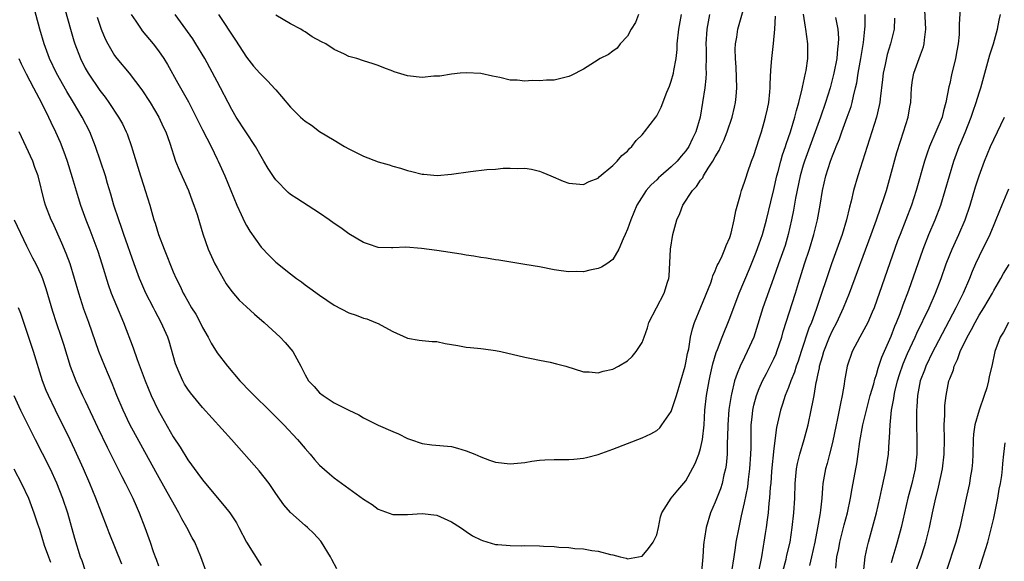
# Model space of a CAD drawing. Units: inches. Extents: x 2526000 to 2529000, y 1536364 to 1539000.
# Drawn here: x 2527620 to 2527754, y 1537852 to 1537926 of the extents above; entities that cross this region are included whole.
import ezdxf

# ---------------------------------------------------------------- set-up
doc = ezdxf.new("R2010")
doc.units = ezdxf.units.IN
doc.header["$MEASUREMENT"] = 0
doc.layers.add('LD25261536_2ft', color=102, linetype='Continuous')

msp = doc.modelspace()

# ---------------------------------------------------------------- linework, layer by layer
at = {"layer": 'LD25261536_2ft'}
for points, elevation in [([(2527663.36, 1537851.36), (2527662.65, 1537852.65), (2527662.5, 1537853), (2527661.26, 1537855), (2527661.14, 1537855.14), (2527660.2, 1537856.2), (2527659.35, 1537857), (2527659, 1537857.29), (2527657, 1537859.04), (2527656.09, 1537860.09), (2527655, 1537861.66), (2527654.48, 1537862.48), (2527654.11, 1537863), (2527652.75, 1537864.75), (2527648.97, 1537869), (2527645, 1537873.36), (2527643.36, 1537875.36), (2527643, 1537875.86), (2527642.56, 1537876.56), (2527642.32, 1537877), (2527641.83, 1537878.17), (2527641.45, 1537879), (2527641.34, 1537879.34), (2527640.44, 1537882.44), (2527640.27, 1537883), (2527639.39, 1537885), (2527638.54, 1537886.54), (2527638.32, 1537887), (2527637.28, 1537889), (2527636.57, 1537890.57), (2527636.4, 1537891), (2527635.67, 1537893), (2527634.27, 1537897), (2527633.96, 1537897.96), (2527633.57, 1537899), (2527632.92, 1537901), (2527632.51, 1537902.51), (2527632.06, 1537903.94), (2527631.75, 1537905), (2527630.39, 1537909), (2527629.61, 1537911), (2527628.6, 1537913), (2527627.41, 1537915), (2527626.5, 1537916.5), (2527625.09, 1537919), (2527624.12, 1537921), (2527623.38, 1537923), (2527622.8, 1537925), (2527621, 1537931.81)], 8848), ([(2527625.45, 1537930.55), (2527626.99, 1537925), (2527627.44, 1537923.44), (2527627.58, 1537923), (2527628.34, 1537921), (2527629, 1537919.71), (2527629.4, 1537919), (2527631, 1537916.64), (2527631.72, 1537915.72), (2527632.24, 1537915), (2527633.56, 1537913), (2527634.07, 1537912.07), (2527634.59, 1537911), (2527634.71, 1537910.71), (2527635.32, 1537909), (2527635.44, 1537908.56), (2527636.55, 1537905), (2527637, 1537903.57), (2527637.2, 1537903), (2527637.82, 1537901), (2527638.38, 1537899), (2527638.54, 1537898.54), (2527639, 1537897), (2527639.76, 1537895), (2527641, 1537891.91), (2527641.41, 1537891), (2527641.95, 1537889.95), (2527642.38, 1537889), (2527642.62, 1537888.62), (2527643, 1537887.91), (2527643.53, 1537887), (2527644.1, 1537886.1), (2527644.67, 1537885), (2527645, 1537884.31), (2527645.76, 1537883), (2527646.17, 1537882.17), (2527647, 1537880.83), (2527648.41, 1537879), (2527650.12, 1537877), (2527651.54, 1537875.54), (2527652.04, 1537875), (2527654.11, 1537873), (2527655.55, 1537871.55), (2527656.12, 1537871), (2527657.98, 1537869), (2527659, 1537867.78), (2527659.69, 1537867), (2527660.29, 1537866.28), (2527661, 1537865.53), (2527662.33, 1537864.33), (2527663, 1537863.8), (2527665, 1537862.32), (2527667, 1537860.87), (2527668.15, 1537860.15), (2527669, 1537859.52), (2527671, 1537858.79), (2527673, 1537858.78), (2527675, 1537858.92), (2527677, 1537858.68), (2527679, 1537857.78), (2527680.21, 1537857), (2527680.67, 1537856.67), (2527681, 1537856.48), (2527681.88, 1537855.88), (2527683, 1537855.32), (2527683.23, 1537855.23), (2527685, 1537854.7), (2527685.3, 1537854.7), (2527687, 1537854.53), (2527688.52, 1537854.52), (2527689, 1537854.53), (2527691, 1537854.5), (2527691.54, 1537854.46), (2527693, 1537854.41), (2527693.66, 1537854.34), (2527695, 1537854.28), (2527695.84, 1537854.16), (2527697, 1537854.09), (2527698.15, 1537853.85), (2527699, 1537853.77), (2527700.7, 1537853.3), (2527701, 1537853.26), (2527702, 1537853), (2527702.82, 1537852.82), (2527703, 1537852.75), (2527704.53, 1537853), (2527705, 1537853.11), (2527705.88, 1537854.12), (2527706.51, 1537855), (2527707, 1537856.01), (2527707.25, 1537857), (2527707.52, 1537858.48), (2527707.7, 1537859), (2527708.99, 1537861), (2527709.88, 1537862.12), (2527711, 1537863.37), (2527712.27, 1537865.73), (2527712.76, 1537867), (2527713, 1537867.78), (2527713.26, 1537869), (2527713.46, 1537871), (2527713.58, 1537873), (2527713.8, 1537875), (2527714.15, 1537877), (2527714.29, 1537877.71), (2527714.66, 1537879.34), (2527715.12, 1537880.88), (2527715.3, 1537881.3), (2527715.94, 1537883), (2527717, 1537885.58), (2527718.25, 1537889), (2527719.68, 1537892.32), (2527720.57, 1537894.57), (2527721, 1537895.73), (2527721.44, 1537897), (2527722, 1537899), (2527722.57, 1537901.43), (2527723, 1537903.15), (2527723.41, 1537905), (2527723.57, 1537905.57), (2527723.93, 1537907), (2527724.16, 1537907.84), (2527724.57, 1537909), (2527724.67, 1537909.33), (2527725, 1537910.23), (2527725.25, 1537911), (2527725.86, 1537913), (2527726.07, 1537913.93), (2527726.4, 1537915), (2527726.87, 1537916.87), (2527726.9, 1537917.1), (2527727.32, 1537919), (2527727.39, 1537919.39), (2527727.61, 1537921), (2527727.61, 1537922.39), (2527727.62, 1537923), (2527727.37, 1537925), (2527727.3, 1537925.3), (2527727.06, 1537927.06)], 8846), ([(2527635.28, 1537927), (2527635.9, 1537926.1), (2527636.63, 1537925), (2527636.79, 1537924.79), (2527638.28, 1537923), (2527639, 1537922.05), (2527639.72, 1537921), (2527640.21, 1537920.21), (2527641.66, 1537917.66), (2527642.02, 1537917), (2527642.38, 1537916.38), (2527643.09, 1537915.09), (2527644.16, 1537913), (2527645, 1537911.28), (2527646.17, 1537909), (2527647, 1537907.27), (2527647.14, 1537907), (2527648.05, 1537905), (2527649.7, 1537901), (2527650.3, 1537899.7), (2527650.72, 1537898.72), (2527651, 1537898.22), (2527651.46, 1537897.46), (2527653, 1537895.26), (2527654.11, 1537894.11), (2527655, 1537893.23), (2527657, 1537891.63), (2527657.84, 1537891), (2527658.52, 1537890.52), (2527659, 1537890.14), (2527659.67, 1537889.67), (2527661, 1537888.7), (2527663, 1537887.35), (2527665, 1537886.3), (2527665.97, 1537885.97), (2527667, 1537885.57), (2527667.46, 1537885.46), (2527668.62, 1537885), (2527669, 1537884.83), (2527669.4, 1537884.6), (2527671, 1537883.77), (2527672.89, 1537882.89), (2527673, 1537882.84), (2527674.56, 1537882.56), (2527675, 1537882.54), (2527676.37, 1537882.37), (2527677, 1537882.37), (2527678.13, 1537882.13), (2527679.85, 1537881.85), (2527681, 1537881.62), (2527681.59, 1537881.59), (2527683, 1537881.41), (2527683.38, 1537881.38), (2527685, 1537881.15), (2527685.73, 1537881), (2527689, 1537880.25), (2527689.92, 1537880.08), (2527691, 1537879.84), (2527692.45, 1537879.55), (2527693.35, 1537879.35), (2527694.58, 1537879), (2527697, 1537878.24), (2527697.77, 1537878.23), (2527699, 1537878.12), (2527699.68, 1537878.32), (2527701, 1537878.61), (2527701.78, 1537879), (2527703, 1537879.76), (2527703.64, 1537880.36), (2527704.19, 1537881), (2527705, 1537882.27), (2527705.28, 1537883), (2527705.73, 1537884.27), (2527705.95, 1537885), (2527706.96, 1537887), (2527708.04, 1537889), (2527708.5, 1537890.5), (2527708.67, 1537891), (2527708.7, 1537891.3), (2527708.87, 1537895), (2527709.21, 1537897), (2527709.77, 1537899), (2527710.14, 1537899.86), (2527710.57, 1537901), (2527711.9, 1537903), (2527712.45, 1537903.55), (2527713, 1537904.39), (2527713.28, 1537904.72), (2527713.41, 1537905), (2527714.03, 1537906.03), (2527714.67, 1537907), (2527715, 1537907.61), (2527715.54, 1537908.46), (2527715.77, 1537909), (2527716.17, 1537909.83), (2527716.64, 1537911), (2527717.32, 1537913), (2527717.64, 1537914.36), (2527717.78, 1537915), (2527717.83, 1537915.83), (2527717.94, 1537917), (2527717.84, 1537919.84), (2527717.76, 1537921), (2527717.73, 1537922.27), (2527717.77, 1537923), (2527717.94, 1537923.94), (2527718.08, 1537925), (2527719, 1537928.18)], 8842), ([(2527748.49, 1537928.49), (2527748.3, 1537925.7), (2527748.3, 1537925), (2527748.27, 1537924.27), (2527748.13, 1537923), (2527747.95, 1537922.05), (2527747.78, 1537921), (2527747.24, 1537918.76), (2527747, 1537917.61), (2527746.88, 1537917.12), (2527746.49, 1537915), (2527746.15, 1537913.85), (2527745.95, 1537913), (2527745.12, 1537911), (2527744.23, 1537909), (2527743.91, 1537908.09), (2527743.56, 1537907), (2527742.41, 1537903), (2527741.76, 1537901), (2527740.22, 1537897), (2527739.89, 1537896.11), (2527736.67, 1537887), (2527736.4, 1537886.4), (2527735.8, 1537885), (2527735.54, 1537884.46), (2527734.72, 1537883), (2527733.68, 1537881), (2527732.98, 1537879), (2527732.63, 1537877), (2527732.58, 1537876.58), (2527732.33, 1537875), (2527732.07, 1537873.93), (2527731.92, 1537873), (2527731.63, 1537871.63), (2527731.48, 1537871), (2527731, 1537868.61), (2527730.61, 1537867), (2527730.27, 1537865.73), (2527730.05, 1537865), (2527729.68, 1537863), (2527729.62, 1537862.38), (2527729.53, 1537861), (2527729.37, 1537859.37), (2527729.32, 1537859), (2527729.26, 1537858.74), (2527728.97, 1537856.97), (2527728.58, 1537855), (2527728.14, 1537853), (2527727.84, 1537851.84)], 8856), ([(2527630.64, 1537926.64), (2527631, 1537925.54), (2527631.2, 1537925), (2527631.71, 1537923.71), (2527632.07, 1537923), (2527633, 1537921.42), (2527633.32, 1537921), (2527635.01, 1537919.01), (2527636.73, 1537916.73), (2527637.85, 1537915), (2527639.05, 1537913), (2527639.66, 1537911.66), (2527639.99, 1537911), (2527640.55, 1537909.45), (2527641.34, 1537907), (2527641.82, 1537905.82), (2527643.1, 1537903), (2527643.59, 1537901.59), (2527643.84, 1537901), (2527644.26, 1537899.74), (2527644.61, 1537898.61), (2527645.06, 1537897.06), (2527645.78, 1537895), (2527646.7, 1537893), (2527647, 1537892.43), (2527648.25, 1537890.25), (2527649, 1537889.2), (2527650.03, 1537888.03), (2527651, 1537887.1), (2527652.11, 1537886.11), (2527653.41, 1537885), (2527655.63, 1537883), (2527656.27, 1537882.27), (2527657.36, 1537881), (2527658.42, 1537879), (2527659, 1537877.84), (2527659.47, 1537877), (2527660.25, 1537876.25), (2527661, 1537875.36), (2527661.46, 1537875), (2527663, 1537874.03), (2527665, 1537873), (2527666.36, 1537872.36), (2527667, 1537871.99), (2527669, 1537870.98), (2527671, 1537870.09), (2527671.78, 1537869.78), (2527673, 1537869.15), (2527673.39, 1537869), (2527675, 1537868.47), (2527676.3, 1537868.3), (2527679, 1537868.04), (2527679.82, 1537867.82), (2527681, 1537867.47), (2527682.16, 1537867), (2527683, 1537866.63), (2527684.2, 1537866.2), (2527685, 1537865.94), (2527687, 1537865.69), (2527689, 1537865.86), (2527689.96, 1537866.04), (2527691, 1537866.18), (2527691.74, 1537866.26), (2527693, 1537866.3), (2527695, 1537866.29), (2527695.68, 1537866.32), (2527697, 1537866.46), (2527697.44, 1537866.56), (2527699, 1537866.98), (2527701, 1537867.7), (2527705, 1537869.23), (2527706.2, 1537869.8), (2527707, 1537870.26), (2527707.41, 1537870.59), (2527707.71, 1537871), (2527709, 1537872.85), (2527709.7, 1537875), (2527710.31, 1537877), (2527710.89, 1537879), (2527711, 1537879.47), (2527711.23, 1537880.77), (2527711.37, 1537881.37), (2527711.62, 1537883), (2527711.87, 1537884.13), (2527712.17, 1537885), (2527713.05, 1537887.05), (2527714.39, 1537890.39), (2527714.59, 1537891), (2527714.66, 1537891.34), (2527715, 1537892.01), (2527715.26, 1537892.74), (2527715.41, 1537893), (2527715.83, 1537893.83), (2527716.32, 1537895), (2527716.49, 1537895.51), (2527717, 1537896.59), (2527717.18, 1537897.18), (2527717.59, 1537899), (2527717.79, 1537900.21), (2527718.45, 1537902.45), (2527718.58, 1537903), (2527719, 1537904.12), (2527719.2, 1537904.8), (2527719.39, 1537905.39), (2527719.95, 1537907), (2527720.24, 1537907.76), (2527721, 1537910.03), (2527721.29, 1537911), (2527721.66, 1537912.34), (2527721.87, 1537913), (2527722.12, 1537914.12), (2527722.3, 1537915), (2527722.46, 1537916.46), (2527722.5, 1537917), (2527722.49, 1537917.51), (2527722.57, 1537919.43), (2527722.72, 1537921), (2527722.96, 1537923.04), (2527723.12, 1537925), (2527723.23, 1537926.77)], 8844), ([(2527714.23, 1537927), (2527713.84, 1537925), (2527713.71, 1537923), (2527713.74, 1537922.26), (2527713.76, 1537921), (2527713.72, 1537919.72), (2527713.75, 1537919), (2527713.73, 1537918.27), (2527713.56, 1537917), (2527713.27, 1537915), (2527712.92, 1537913), (2527712.33, 1537911), (2527711.89, 1537910.11), (2527711.39, 1537909), (2527711, 1537908.41), (2527710.34, 1537907.66), (2527709.8, 1537907), (2527709, 1537906.23), (2527707.55, 1537905), (2527707.26, 1537904.74), (2527707, 1537904.47), (2527706.24, 1537903.76), (2527705.57, 1537903), (2527704.31, 1537901), (2527703.46, 1537899), (2527703, 1537897.71), (2527702.7, 1537897), (2527702.42, 1537896.42), (2527701.84, 1537895), (2527701, 1537893.59), (2527700.19, 1537893), (2527699.46, 1537892.54), (2527699, 1537892.33), (2527697.89, 1537892.11), (2527697, 1537891.91), (2527696.06, 1537891.94), (2527695, 1537891.88), (2527693.95, 1537892.05), (2527693, 1537892.15), (2527691, 1537892.56), (2527689, 1537892.91), (2527685.47, 1537893.47), (2527685, 1537893.53), (2527683.76, 1537893.76), (2527683, 1537893.85), (2527682.04, 1537894.04), (2527681, 1537894.18), (2527680.31, 1537894.31), (2527677, 1537894.8), (2527674.91, 1537895.09), (2527672.76, 1537895.24), (2527671, 1537895.16), (2527670.82, 1537895.18), (2527669, 1537895.22), (2527667.68, 1537895.68), (2527667, 1537895.89), (2527665, 1537897.08), (2527663.9, 1537897.9), (2527663, 1537898.48), (2527662.28, 1537899), (2527661, 1537899.88), (2527657.88, 1537901.88), (2527657, 1537902.47), (2527656.71, 1537902.71), (2527655, 1537904.47), (2527654.77, 1537904.77), (2527653.99, 1537905.99), (2527653.39, 1537907), (2527653, 1537907.62), (2527652.25, 1537909), (2527649.62, 1537913), (2527649, 1537914.05), (2527648.53, 1537915), (2527647.47, 1537917), (2527647, 1537917.85), (2527645.32, 1537921), (2527644.12, 1537923), (2527643.67, 1537923.67), (2527642.01, 1537926.01), (2527641.29, 1537927)], 8840), ([(2527647.2, 1537927), (2527649.51, 1537923.51), (2527651, 1537921.18), (2527651.97, 1537919.97), (2527652.85, 1537919), (2527653, 1537918.81), (2527653.91, 1537917.91), (2527654.88, 1537916.88), (2527655, 1537916.73), (2527655.81, 1537915.81), (2527657, 1537914.36), (2527658.37, 1537913), (2527659, 1537912.44), (2527659.9, 1537911.9), (2527661, 1537911.06), (2527663, 1537909.88), (2527664.37, 1537909), (2527665, 1537908.66), (2527667, 1537907.67), (2527669, 1537906.9), (2527670.48, 1537906.48), (2527671, 1537906.3), (2527672.04, 1537906.04), (2527673, 1537905.71), (2527673.58, 1537905.58), (2527675, 1537905.23), (2527675.2, 1537905.2), (2527677.06, 1537905.06), (2527679, 1537905.21), (2527681.58, 1537905.58), (2527683.84, 1537905.84), (2527685, 1537905.92), (2527686.03, 1537906.03), (2527687, 1537906.06), (2527687.99, 1537906.01), (2527689, 1537906.05), (2527689.91, 1537905.91), (2527691, 1537905.64), (2527691.47, 1537905.47), (2527692.57, 1537905), (2527694.25, 1537904.25), (2527695, 1537903.99), (2527697, 1537903.79), (2527697.8, 1537904.2), (2527699, 1537904.67), (2527699.15, 1537904.85), (2527701, 1537906.4), (2527701.6, 1537907), (2527702.23, 1537907.77), (2527703, 1537908.38), (2527703.28, 1537908.72), (2527703.6, 1537909), (2527704.2, 1537909.8), (2527705, 1537910.59), (2527705.18, 1537910.82), (2527705.36, 1537911), (2527706.89, 1537913), (2527707, 1537913.16), (2527707.62, 1537914.38), (2527708.39, 1537916.39), (2527708.75, 1537917.25), (2527709, 1537917.91), (2527709.31, 1537919), (2527709.35, 1537919.35), (2527709.65, 1537921), (2527709.78, 1537922.22), (2527709.81, 1537923), (2527710.03, 1537925), (2527710.39, 1537927)], 8838), ([(2527704.53, 1537927), (2527704.1, 1537925.9), (2527703.53, 1537925), (2527703, 1537924.06), (2527702.04, 1537923), (2527701.59, 1537922.41), (2527701, 1537922.02), (2527700.44, 1537921.56), (2527699.31, 1537921), (2527698.51, 1537920.51), (2527697, 1537919.53), (2527695.33, 1537918.67), (2527695, 1537918.53), (2527693, 1537918.04), (2527691.97, 1537918.03), (2527691, 1537917.94), (2527690, 1537918), (2527689, 1537917.93), (2527687.95, 1537918.05), (2527687, 1537918.07), (2527685.59, 1537918.41), (2527684.59, 1537918.59), (2527683, 1537918.96), (2527681.06, 1537919.06), (2527680.19, 1537919), (2527679, 1537918.89), (2527677.42, 1537918.58), (2527676.6, 1537918.59), (2527675, 1537918.42), (2527673, 1537918.64), (2527671.19, 1537919.19), (2527671, 1537919.28), (2527669.74, 1537919.74), (2527669, 1537920.07), (2527668.3, 1537920.3), (2527667, 1537920.69), (2527666.07, 1537921), (2527665, 1537921.3), (2527664.41, 1537921.59), (2527663, 1537922.24), (2527661.83, 1537923), (2527661.27, 1537923.27), (2527659.96, 1537923.96), (2527659, 1537924.65), (2527658.77, 1537924.77), (2527658.42, 1537925), (2527657, 1537925.76), (2527655, 1537926.9)], 8836), ([(2527731.41, 1537926.59), (2527731.73, 1537925), (2527731.8, 1537923.8), (2527731.77, 1537923), (2527731.67, 1537922.33), (2527731.57, 1537921), (2527731.2, 1537919), (2527730.68, 1537917), (2527730.06, 1537915), (2527729.37, 1537913), (2527727.16, 1537907), (2527727, 1537906.47), (2527726.58, 1537905), (2527725.95, 1537901.95), (2527725.67, 1537900.33), (2527725.41, 1537899), (2527724.97, 1537897), (2527724.52, 1537895.48), (2527723.63, 1537893), (2527722.95, 1537891.05), (2527721.48, 1537887), (2527720.45, 1537883.55), (2527720.25, 1537883), (2527719.37, 1537881), (2527719, 1537880.27), (2527718.4, 1537879), (2527717.97, 1537878.03), (2527717.64, 1537877), (2527717.21, 1537875.21), (2527717.15, 1537875), (2527716.87, 1537873.13), (2527716.73, 1537871), (2527716.69, 1537869.31), (2527716.63, 1537868.63), (2527716.6, 1537867), (2527716.48, 1537865.52), (2527716.39, 1537865), (2527716.18, 1537864.18), (2527715.92, 1537863), (2527715.7, 1537862.3), (2527715, 1537860.46), (2527714.34, 1537859), (2527713.74, 1537857), (2527713.55, 1537855.55), (2527713.45, 1537855), (2527713.41, 1537854.59), (2527713.32, 1537853), (2527713.1, 1537851)], 8848), ([(2527717.25, 1537851), (2527717.58, 1537853), (2527717.75, 1537854.25), (2527717.87, 1537855), (2527718.24, 1537857), (2527718.59, 1537858.59), (2527719, 1537860.38), (2527719.43, 1537862.57), (2527719.54, 1537863.54), (2527719.73, 1537865), (2527719.86, 1537867), (2527719.89, 1537867.89), (2527719.88, 1537870.12), (2527719.91, 1537871), (2527720.05, 1537872.05), (2527720.13, 1537873), (2527720.28, 1537873.72), (2527720.63, 1537875), (2527721, 1537875.97), (2527721.44, 1537877), (2527721.97, 1537878.03), (2527722.49, 1537879), (2527723, 1537880.03), (2527723.3, 1537880.7), (2527723.42, 1537881), (2527724.08, 1537883), (2527724.27, 1537883.73), (2527725.95, 1537889), (2527726.35, 1537890.35), (2527727.18, 1537893), (2527727.84, 1537895), (2527728.44, 1537897), (2527728.95, 1537899), (2527729.33, 1537901), (2527729.64, 1537903), (2527730.09, 1537905), (2527730.73, 1537907), (2527731, 1537907.74), (2527731.37, 1537908.63), (2527731.49, 1537909), (2527731.94, 1537910.06), (2527732.27, 1537911), (2527733.02, 1537913), (2527733.54, 1537914.46), (2527733.68, 1537915), (2527733.86, 1537915.86), (2527734.15, 1537917), (2527734.31, 1537917.69), (2527734.51, 1537919), (2527734.86, 1537921), (2527735.21, 1537923.21), (2527735.41, 1537925), (2527735.44, 1537925.44), (2527735.45, 1537927)], 8850), ([(2527739.48, 1537926.52), (2527739.41, 1537925), (2527738.91, 1537923), (2527738.46, 1537921.54), (2527738.19, 1537920.19), (2527737.92, 1537919), (2527737.84, 1537918.16), (2527737.49, 1537915.49), (2527737.45, 1537915), (2527737.39, 1537914.61), (2527737, 1537913), (2527736.38, 1537911), (2527735.72, 1537909), (2527734.45, 1537905), (2527733.86, 1537903), (2527733.53, 1537901.53), (2527733.3, 1537900.7), (2527732.92, 1537899), (2527732.3, 1537897), (2527730.85, 1537893), (2527728.75, 1537886.75), (2527728.11, 1537885), (2527727.79, 1537884.21), (2527726.72, 1537881), (2527726.31, 1537879.69), (2527726.06, 1537879), (2527725.82, 1537878.18), (2527725.33, 1537877), (2527725, 1537876.11), (2527724.54, 1537875), (2527724.17, 1537873.83), (2527723.88, 1537873), (2527723.35, 1537870.65), (2527723, 1537867.77), (2527722.69, 1537864.69), (2527722.57, 1537863), (2527722.51, 1537862.51), (2527722.42, 1537861), (2527722.33, 1537860.33), (2527722.21, 1537859), (2527722.06, 1537858.06), (2527721.93, 1537857), (2527721.81, 1537856.19), (2527721.62, 1537855), (2527721.52, 1537854.48), (2527721.29, 1537853), (2527721.24, 1537852.76), (2527720.92, 1537851)], 8852), ([(2527724.24, 1537851), (2527724.67, 1537852.67), (2527724.78, 1537853.22), (2527725.21, 1537855), (2527725.51, 1537857), (2527725.73, 1537859), (2527725.84, 1537861), (2527725.89, 1537863), (2527726.01, 1537864.01), (2527726.1, 1537865), (2527726.24, 1537865.76), (2527726.56, 1537867), (2527727.13, 1537869), (2527727.66, 1537871), (2527728.1, 1537873), (2527728.34, 1537874.34), (2527728.49, 1537875), (2527728.78, 1537876.78), (2527728.88, 1537877.12), (2527729, 1537877.79), (2527729.21, 1537878.79), (2527729.24, 1537879), (2527729.65, 1537880.35), (2527729.81, 1537881), (2527730.6, 1537883), (2527731, 1537883.91), (2527731.57, 1537885), (2527732.52, 1537887), (2527733.34, 1537889), (2527736.29, 1537897), (2527737.01, 1537899), (2527738.05, 1537902.05), (2527738.35, 1537903), (2527738.93, 1537905), (2527739.8, 1537908.2), (2527740.27, 1537909.73), (2527740.69, 1537911), (2527741, 1537912.02), (2527741.32, 1537913), (2527741.57, 1537914.43), (2527741.69, 1537915), (2527741.79, 1537917), (2527741.94, 1537918.06), (2527742.09, 1537919), (2527743, 1537921.51), (2527743.42, 1537922.58), (2527743.51, 1537923), (2527743.54, 1537923.54), (2527743.76, 1537925), (2527743.62, 1537927.62)], 8854), ([(2527731.44, 1537851.44), (2527731.61, 1537853), (2527731.86, 1537854.14), (2527732.01, 1537855), (2527732.61, 1537857.39), (2527733.03, 1537859), (2527733.47, 1537861), (2527733.68, 1537862.32), (2527734.18, 1537865), (2527734.32, 1537865.68), (2527734.52, 1537867), (2527734.73, 1537868.73), (2527735.12, 1537871), (2527735.62, 1537873), (2527736.16, 1537875), (2527736.63, 1537876.63), (2527736.77, 1537877.23), (2527737, 1537877.87), (2527737.24, 1537878.76), (2527737.73, 1537880.27), (2527739, 1537883.12), (2527739.51, 1537884.49), (2527739.74, 1537885), (2527740.23, 1537886.23), (2527740.63, 1537887.37), (2527741.41, 1537889.41), (2527743.37, 1537895), (2527744.17, 1537897), (2527745.02, 1537899), (2527745.77, 1537901), (2527746.38, 1537903), (2527746.95, 1537905), (2527747.56, 1537907), (2527748.29, 1537909), (2527748.51, 1537909.49), (2527749.09, 1537910.91), (2527749.92, 1537913), (2527750.18, 1537913.82), (2527750.61, 1537915), (2527751, 1537916.31), (2527751.23, 1537917), (2527752.36, 1537921), (2527752.49, 1537921.51), (2527752.96, 1537923), (2527753.51, 1537925), (2527753.76, 1537926.24), (2527753.95, 1537927)], 8858), ([(2527619.92, 1537921), (2527620.27, 1537920.27), (2527620.92, 1537918.92), (2527621.96, 1537917), (2527622.3, 1537916.3), (2527623.04, 1537914.96), (2527623.99, 1537913), (2527624.3, 1537912.3), (2527624.94, 1537911), (2527625.58, 1537909.58), (2527625.8, 1537909), (2527626.25, 1537907.75), (2527626.54, 1537907), (2527627.24, 1537904.76), (2527628.03, 1537902.03), (2527628.36, 1537901), (2527629.08, 1537899), (2527629.62, 1537897.62), (2527630.72, 1537894.72), (2527631.29, 1537893), (2527632.15, 1537890.15), (2527632.56, 1537889), (2527633.26, 1537887.26), (2527634.23, 1537885), (2527635.53, 1537881.53), (2527636.09, 1537879.91), (2527637.17, 1537877), (2527637.98, 1537875), (2527638.94, 1537873), (2527641, 1537869.39), (2527641.95, 1537867.95), (2527643, 1537866.25), (2527644.39, 1537864.39), (2527645, 1537863.52), (2527647, 1537861.12), (2527647.98, 1537859.98), (2527648.74, 1537859), (2527649.64, 1537857.64), (2527649.99, 1537857), (2527651.01, 1537855.01), (2527653, 1537851.8)], 8850), ([(2527735.26, 1537851.26), (2527735.46, 1537853), (2527735.71, 1537854.29), (2527735.89, 1537855), (2527737.02, 1537859), (2527737.47, 1537861), (2527737.73, 1537862.27), (2527738.15, 1537864.15), (2527738.31, 1537865), (2527738.62, 1537867), (2527738.73, 1537868.73), (2527738.78, 1537869.22), (2527738.85, 1537871), (2527739.06, 1537873), (2527739.37, 1537874.63), (2527739.4, 1537875), (2527739.51, 1537875.51), (2527739.86, 1537877), (2527740.13, 1537877.87), (2527740.65, 1537879.35), (2527741.25, 1537880.75), (2527742.27, 1537883), (2527742.49, 1537883.51), (2527744.18, 1537887), (2527745.06, 1537889), (2527745.82, 1537891), (2527746.52, 1537893), (2527747, 1537894.22), (2527747.32, 1537895), (2527748.24, 1537897), (2527749.09, 1537899), (2527749.78, 1537901), (2527750.52, 1537903.48), (2527751, 1537904.98), (2527751.75, 1537907), (2527752.58, 1537909), (2527753, 1537909.95), (2527754.49, 1537913)], 8860), ([(2527645.5, 1537851), (2527644.78, 1537853), (2527643.95, 1537855), (2527643.61, 1537855.61), (2527642.89, 1537857), (2527642.2, 1537858.2), (2527641.79, 1537859), (2527640.76, 1537860.76), (2527640.19, 1537861.81), (2527638.62, 1537864.62), (2527635.08, 1537871.08), (2527634.16, 1537873), (2527633.33, 1537875), (2527632.66, 1537876.66), (2527631.66, 1537879), (2527630.86, 1537881), (2527629.48, 1537885), (2527628.82, 1537886.82), (2527628.12, 1537889), (2527627.56, 1537891), (2527626.94, 1537893), (2527626.41, 1537894.41), (2527625.81, 1537895.81), (2527624.57, 1537898.57), (2527624.35, 1537899), (2527623.58, 1537901), (2527623.45, 1537901.45), (2527622.57, 1537905), (2527622.13, 1537906.13), (2527621.84, 1537907), (2527620.93, 1537908.93), (2527619.98, 1537911)], 8852), ([(2527755, 1537903.17), (2527754.1, 1537901), (2527753.3, 1537899), (2527753, 1537898.32), (2527752.47, 1537897), (2527751, 1537894.04), (2527750.52, 1537893), (2527750.06, 1537891.94), (2527749.69, 1537891), (2527748.83, 1537889), (2527748.22, 1537887.78), (2527747.85, 1537887), (2527745, 1537881.62), (2527744.68, 1537881), (2527743.72, 1537879), (2527743.54, 1537878.46), (2527742.96, 1537877), (2527742.6, 1537875), (2527742.53, 1537873.47), (2527742.48, 1537873), (2527742.46, 1537872.46), (2527742.47, 1537871), (2527742.51, 1537869), (2527742.5, 1537867), (2527742.27, 1537865), (2527741.81, 1537863), (2527741.28, 1537861), (2527740.38, 1537857), (2527739.84, 1537855), (2527739.63, 1537854.37), (2527739.23, 1537853), (2527739, 1537852.18)], 8862), ([(2527619.3, 1537899), (2527621, 1537895.45), (2527621.82, 1537893.82), (2527622.25, 1537893), (2527623, 1537891.42), (2527623.17, 1537891), (2527623.64, 1537889.64), (2527624.54, 1537886.54), (2527625.02, 1537885), (2527625.71, 1537883), (2527626.03, 1537882.03), (2527626.95, 1537879), (2527627.7, 1537877), (2527628.64, 1537875), (2527629, 1537874.28), (2527630.05, 1537872.05), (2527630.68, 1537870.68), (2527631.98, 1537867.97), (2527633.98, 1537863.98), (2527634.5, 1537863), (2527635.49, 1537861), (2527635.94, 1537859.94), (2527636.38, 1537859), (2527637.16, 1537857), (2527637.86, 1537855), (2527638.26, 1537853.74), (2527638.53, 1537853), (2527638.68, 1537852.68), (2527639, 1537851.79)], 8854), ([(2527742.39, 1537851), (2527743.09, 1537853), (2527743.57, 1537854.43), (2527743.74, 1537855), (2527744.23, 1537857), (2527744.64, 1537859), (2527745, 1537860.63), (2527745.48, 1537862.52), (2527746.03, 1537865), (2527746.26, 1537867), (2527746.29, 1537869), (2527746.26, 1537871), (2527746.32, 1537872.32), (2527746.31, 1537873), (2527746.34, 1537873.66), (2527746.51, 1537875), (2527746.9, 1537877), (2527747, 1537877.3), (2527747.5, 1537878.5), (2527747.59, 1537879), (2527748.08, 1537879.92), (2527748.43, 1537881), (2527749.4, 1537883), (2527749.98, 1537884.02), (2527750.47, 1537885), (2527751, 1537885.96), (2527751.64, 1537887), (2527752.82, 1537889), (2527753, 1537889.35), (2527753.96, 1537891), (2527754.33, 1537891.67), (2527755.09, 1537892.91)], 8864), ([(2527633.98, 1537851.98), (2527632.26, 1537856.26), (2527632, 1537857), (2527631.24, 1537859), (2527630.45, 1537861), (2527629.63, 1537863), (2527628.78, 1537865), (2527627.59, 1537867.59), (2527626.95, 1537868.95), (2527624.94, 1537873), (2527623.97, 1537875), (2527623.68, 1537875.68), (2527623.19, 1537877), (2527621.96, 1537881), (2527621, 1537883.87), (2527620.2, 1537886.2), (2527619.9, 1537887)], 8856), ([(2527755.02, 1537885), (2527754.32, 1537883.68), (2527753.89, 1537883), (2527753.15, 1537881), (2527752.73, 1537879), (2527752.39, 1537877.61), (2527752.3, 1537877), (2527752.07, 1537876.07), (2527751.72, 1537875), (2527751.02, 1537873), (2527750.42, 1537871), (2527750.24, 1537869.76), (2527750.19, 1537869), (2527750.14, 1537867), (2527750.1, 1537865.9), (2527750.01, 1537865), (2527749.79, 1537863.79), (2527749.69, 1537863), (2527749.58, 1537862.43), (2527749.24, 1537861), (2527748.36, 1537857), (2527747.82, 1537855), (2527746.52, 1537851)], 8866), ([(2527619.28, 1537875), (2527620.18, 1537873), (2527621.11, 1537871.11), (2527622.17, 1537869), (2527623.14, 1537867.14), (2527624.2, 1537865), (2527625.08, 1537863.08), (2527625.89, 1537861), (2527626.57, 1537859), (2527627.56, 1537855.56), (2527628.33, 1537853), (2527628.52, 1537852.52), (2527629, 1537851.1)], 8858), ([(2527750.93, 1537851), (2527752.19, 1537855), (2527752.71, 1537857), (2527753, 1537858.26), (2527753.55, 1537861), (2527753.76, 1537862.24), (2527753.92, 1537863), (2527754.12, 1537864.12), (2527754.21, 1537865), (2527754.24, 1537865.76), (2527754.4, 1537867), (2527754.56, 1537868.56)], 8868), ([(2527619.27, 1537865), (2527620.31, 1537863), (2527621.25, 1537861), (2527622.01, 1537859), (2527622.5, 1537857.5), (2527622.76, 1537856.76), (2527623.42, 1537854.58), (2527623.97, 1537853), (2527624.27, 1537852.27)], 8860)]:
    msp.add_lwpolyline(points, dxfattribs=dict(at, elevation=elevation))

doc.saveas('drawing.dxf')
